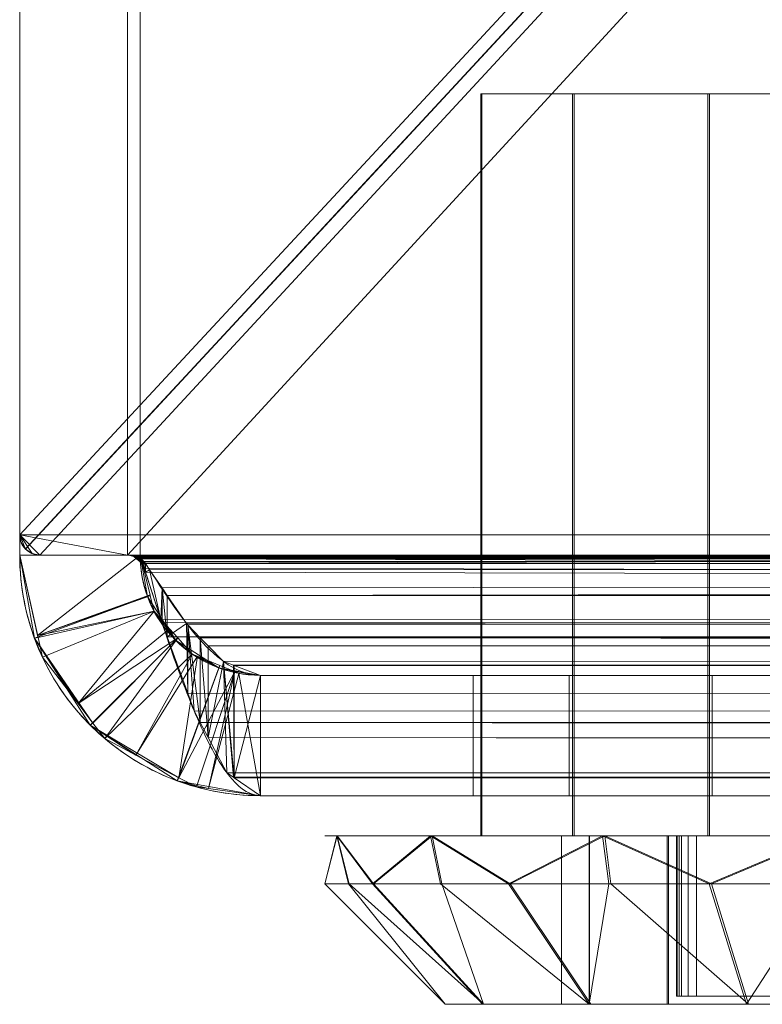
# Model space of a CAD drawing. Units: millimetres. Extents: x 1720 to 3198, y -5 to 810.
# Drawn here: x 1720 to 1738, y -5 to 19 of the extents above; entities that cross this region are included whole.
import ezdxf

# ---------------------------------------------------------------- set-up
doc = ezdxf.new("R2010")
doc.units = ezdxf.units.MM
doc.layers.add('1', color=7, linetype='Continuous', true_color=0xffffff)

# ---------------------------------------------------------------- blocks, each defined once
blk = doc.blocks.new('UG_SURFACE_003')
at = {"layer": '1', "color": 251, "linetype": 'Continuous', "lineweight": 18}
for points in [[(1720, 6, 1327), (1720, 804, 1327), (1720, 84.121, 8.121), (1720, 83.148, 8.772)], [(1720, 6, 1327), (1723, 6, 1327), (1723, 804, 1327), (1720, 804, 1327)], [(1723, 804, 1327), (1723, 6, 1327), (1723, 82, 9), (1723, 83.148, 8.772)], [(1720, 83.148, 8.772), (1720, 82, 9), (1720, 6, 1327)], [(1720, 6), (1720, 6, 1327), (1720, 82, 9), (1720, 80.852, 8.772)], [(1723, 80.852, 8.772), (1723, 82, 9), (1723, 6, 1327)], [(1720, 6), (1720, 80.852, 8.772), (1720, 79.879, 8.121)], [(1723, 79.879, 8.121), (1723, 80.852, 8.772), (1723, 6, 1327)], [(1720, 79.879, 8.121), (1720, 79.228, 7.148), (1720, 6)], [(1723, 6, 1327), (1723, 6), (1723, 79.228, 7.148), (1723, 79.879, 8.121)], [(1720, 6), (1720, 79.228, 7.148), (1720, 79, 6)], [(1723, 79, 6), (1723, 79.228, 7.148), (1723, 6)], [(1720, 6), (1720, 79, 6), (1720, 79, 3)], [(1720, 76), (1720, 6), (1720, 79, 3)], [(1723, 79, 3), (1723, 6), (1723, 76)], [(1723, 79, 3), (1723, 79, 6), (1723, 6)], [(1720, 6), (1720, 76), (1723, 76), (1723, 6)], [(1723, 6, 1327), (1720, 6, 1327), (1720.447, 3.993, 1326.34)], [(1720, 6), (1720.371, 3.923), (1720.458, 3.943, 1326.324)], [(1720.458, 3.943, 1326.324), (1720.447, 3.993, 1326.34), (1720, 6)], [(1720.447, 3.993, 1326.34), (1720, 6, 1327), (1720, 6)], [(1723, 6), (1723.185, 4.962), (1720.371, 3.923), (1720, 6)], [(1720.447, 3.993, 1326.34), (1723.247, 5.004, 1326.34), (1723, 6, 1327)], [(1723, 6), (1723, 6, 1327), (1723.247, 5.004, 1326.34)], [(1723.247, 5.004, 1326.34), (1723.185, 4.962), (1723, 6)], [(1723.185, 4.962), (1723.879, 3.879), (1721.757, 1.757), (1720.371, 3.923)], [(1723.253, 4.979, 1326.324), (1723.247, 5.004, 1326.34), (1720.447, 3.993, 1326.34)], [(1723.346, 4.6, 1326.073), (1723.253, 4.979, 1326.324), (1720.447, 3.993, 1326.34)], [(1723.247, 5.004, 1326.34), (1723.253, 4.979, 1326.324), (1723.185, 4.962)], [(1723.185, 4.962), (1723.253, 4.979, 1326.324), (1723.346, 4.6, 1326.073)], [(1723.346, 4.6, 1326.073), (1723.879, 3.879), (1723.185, 4.962)], [(1720.447, 3.993, 1326.34), (1720.458, 3.943, 1326.324), (1723.346, 4.6, 1326.073)], [(1720.458, 3.943, 1326.324), (1720.567, 3.455, 1326.163), (1723.346, 4.6, 1326.073)], [(1723.346, 4.6, 1326.073), (1720.567, 3.455, 1326.163), (1721.453, 2.297, 1325.696)], [(1721.453, 2.297, 1325.696), (1723.735, 4.162, 1325.696), (1723.346, 4.6, 1326.073)], [(1723.879, 3.879), (1723.346, 4.6, 1326.073), (1723.735, 4.162, 1325.696)], [(1720.567, 3.455, 1326.163), (1720.458, 3.943, 1326.324), (1720.371, 3.923)], [(1723.939, 3.933, 1325.499), (1723.735, 4.162, 1325.696), (1721.453, 2.297, 1325.696)], [(1721.453, 2.297, 1325.696), (1721.825, 1.81, 1325.499), (1723.939, 3.933, 1325.499)], [(1723.939, 3.933, 1325.499), (1721.825, 1.81, 1325.499), (1722.121, 1.423, 1325.343)], [(1724.296, 3.531, 1325.154), (1723.939, 3.933, 1325.499), (1722.121, 1.423, 1325.343)], [(1723.735, 4.162, 1325.696), (1723.939, 3.933, 1325.499), (1723.879, 3.879)], [(1723.879, 3.879), (1723.939, 3.933, 1325.499), (1724.296, 3.531, 1325.154)], [(1720.371, 3.923), (1721.757, 1.757), (1721.825, 1.81, 1325.499)], [(1721.825, 1.81, 1325.499), (1721.453, 2.297, 1325.696), (1720.371, 3.923)], [(1721.453, 2.297, 1325.696), (1720.567, 3.455, 1326.163), (1720.371, 3.923)], [(1723.923, 0.371), (1721.757, 1.757), (1723.879, 3.879), (1724.962, 3.185)], [(1724.296, 3.531, 1325.154), (1724.962, 3.185), (1723.879, 3.879)], [(1722.121, 1.423, 1325.343), (1722.894, 1.014, 1325.062), (1724.296, 3.531, 1325.154)], [(1722.894, 1.014, 1325.062), (1724.428, 3.476, 1325.062), (1724.296, 3.531, 1325.154)], [(1724.428, 3.476, 1325.062), (1722.894, 1.014, 1325.062), (1723.964, 0.449, 1324.674)], [(1723.964, 0.449, 1324.674), (1724.986, 3.245, 1324.675), (1724.428, 3.476, 1325.062)], [(1724.962, 3.185), (1724.296, 3.531, 1325.154), (1724.428, 3.476, 1325.062)], [(1724.428, 3.476, 1325.062), (1724.986, 3.245, 1324.675), (1724.962, 3.185)], [(1725.357, 3.092, 1324.417), (1724.986, 3.245, 1324.675), (1723.964, 0.449, 1324.674)], [(1724.962, 3.185), (1724.986, 3.245, 1324.675), (1725.357, 3.092, 1324.417)], [(1726, 0), (1723.923, 0.371), (1724.962, 3.185), (1726, 3)], [(1723.964, 0.449, 1324.674), (1724.402, 0.217, 1324.515), (1725.357, 3.092, 1324.417)], [(1724.402, 0.217, 1324.515), (1724.702, 0.176, 1324.418), (1725.357, 3.092, 1324.417)], [(1725.459, 3.049, 1324.346), (1725.357, 3.092, 1324.417), (1724.702, 0.176, 1324.418)], [(1725.459, 3.049, 1324.346), (1724.702, 0.176, 1324.418), (1726, 0, 1324)], [(1725.357, 3.092, 1324.417), (1726, 3), (1724.962, 3.185)], [(1725.357, 3.092, 1324.417), (1725.459, 3.049, 1324.346), (1726, 3)], [(1726, 0, 1324), (1726, 3, 1324), (1725.459, 3.049, 1324.346)], [(1725.459, 3.049, 1324.346), (1726, 3, 1324), (1726, 3)], [(1757, 3, 1293), (1726, 3, 1324), (1726, 0, 1324), (1757, 0, 1293)], [(1757, 0), (1726, 0), (1726, 3), (1757, 3)], [(1726, 3), (1731.3, 3, 640.75), (1733.686, 3, 637.186)], [(1733.686, 3, 637.186), (1737.25, 3, 634.8), (1726, 3)], [(1737.25, 3, 634.8), (1745.75, 3, 634.8), (1757, 3), (1726, 3)], [(1726, 3, 1324), (1737.25, 3, 655.2), (1733.686, 3, 652.814)], [(1733.686, 3, 652.814), (1731.3, 3, 649.25), (1726, 3, 1324)], [(1731.3, 3, 649.25), (1731.3, 3, 640.75), (1726, 3), (1726, 3, 1324)], [(1726, 3, 1324), (1757, 3, 1293), (1745.75, 3, 655.2), (1737.25, 3, 655.2)], [(1731.3, 3, 640.75), (1731.3, 0, 640.75), (1733.686, 0, 637.186), (1733.686, 3, 637.186)], [(1733.686, 3, 652.814), (1733.686, 0, 652.814), (1731.3, 0, 649.25), (1731.3, 3, 649.25)], [(1731.3, 3, 649.25), (1731.3, 0, 649.25), (1731.3, 0, 640.75), (1731.3, 3, 640.75)], [(1733.686, 3, 637.186), (1733.686, 0, 637.186), (1737.25, 0, 634.8), (1737.25, 3, 634.8)], [(1737.25, 3, 655.2), (1737.25, 0, 655.2), (1733.686, 0, 652.814), (1733.686, 3, 652.814)], [(1745.75, 3, 655.2), (1745.75, 0, 655.2), (1737.25, 0, 655.2), (1737.25, 3, 655.2)], [(1737.25, 3, 634.8), (1737.25, 0, 634.8), (1745.75, 0, 634.8), (1745.75, 3, 634.8)], [(1722.121, 1.423, 1325.343), (1721.825, 1.81, 1325.499), (1721.757, 1.757)], [(1721.757, 1.757), (1723.923, 0.371), (1723.964, 0.449, 1324.674)], [(1723.964, 0.449, 1324.674), (1722.894, 1.014, 1325.062), (1721.757, 1.757)], [(1722.894, 1.014, 1325.062), (1722.121, 1.423, 1325.343), (1721.757, 1.757)], [(1724.402, 0.217, 1324.515), (1723.964, 0.449, 1324.674), (1723.923, 0.371)], [(1723.923, 0.371), (1726, 0), (1726, 0, 1324)], [(1726, 0, 1324), (1724.702, 0.176, 1324.418), (1723.923, 0.371)], [(1724.702, 0.176, 1324.418), (1724.402, 0.217, 1324.515), (1723.923, 0.371)], [(1726, 0, 1324), (1731.3, 0, 649.25), (1733.686, 0, 652.814)], [(1726, 0), (1737.25, 0, 634.8), (1733.686, 0, 637.186)], [(1726, 0, 1324), (1726, 0), (1731.3, 0, 640.75), (1731.3, 0, 649.25)], [(1726, 0), (1757, 0), (1745.75, 0, 634.8), (1737.25, 0, 634.8)], [(1757, 0, 1293), (1726, 0, 1324), (1737.25, 0, 655.2), (1745.75, 0, 655.2)], [(1733.686, 0, 637.186), (1731.3, 0, 640.75), (1726, 0)], [(1733.686, 0, 652.814), (1737.25, 0, 655.2), (1726, 0, 1324)]]:
    blk.add_3dface(points, dxfattribs=at)
blk = doc.blocks.new('UG_SURFACE_013')
at = {"layer": '1', "color": 251, "linetype": 'Continuous', "lineweight": 18}
for points in [[(1722.685, 6, 1330), (1722.685, 804, 1330), (1720, 803.5, 1330), (1720, 6.5, 1330)], [(1722.685, 6, 1330), (2456.315, 6, 1330), (2456.315, 804, 1330), (1722.685, 804, 1330)], [(2089.5, 405, 1327), (1720, 6.5, 1327), (1720, 803.5, 1327)], [(1720, 6.5, 1327), (1720, 6.5, 1330), (1720, 803.5, 1330), (1720, 803.5, 1327)], [(2089.5, 405, 1327), (1720.141, 6.152, 1327), (1720.038, 6.309, 1327), (1720, 6.5, 1327)], [(1720.146, 6.146, 1327), (1720.141, 6.152, 1327), (2089.5, 405, 1327)], [(2089.5, 405, 1327), (1720.5, 6, 1327), (1720.309, 6.038, 1327), (1720.146, 6.146, 1327)], [(2089.5, 405, 1327), (1722.685, 6, 1327), (1720.5, 6, 1327)], [(2089.5, 405, 1327), (2458.859, 6.152, 1327), (2456.315, 6, 1327), (1722.685, 6, 1327)], [(1720, 6.5, 1330), (1720, 6.5, 1327), (1720.038, 6.309, 1327), (1720.038, 6.309, 1330)], [(1720, 6.5, 1330), (1720.038, 6.309, 1330), (1720.146, 6.146, 1330)], [(1720.146, 6.146, 1330), (1720.309, 6.038, 1330), (1720.5, 6, 1330), (1720, 6.5, 1330)], [(1720.5, 6, 1330), (1722.685, 6, 1330), (1720, 6.5, 1330)], [(1720.038, 6.309, 1330), (1720.038, 6.309, 1327), (1720.141, 6.152, 1327)], [(1720.141, 6.152, 1327), (1720.146, 6.146, 1330), (1720.038, 6.309, 1330)], [(1720.141, 6.152, 1327), (1720.146, 6.146, 1327), (1720.146, 6.146, 1330)], [(1720.146, 6.146, 1330), (1720.146, 6.146, 1327), (1720.309, 6.038, 1327), (1720.309, 6.038, 1330)], [(1720.309, 6.038, 1330), (1720.309, 6.038, 1327), (1720.5, 6, 1327), (1720.5, 6, 1330)], [(1722.685, 6, 1327), (1722.685, 6, 1330), (1720.5, 6, 1330), (1720.5, 6, 1327)], [(1722.708, 5.999, 1330), (1722.685, 6, 1327), (1722.777, 5.99, 1327)], [(1722.708, 5.999, 1330), (1722.685, 6, 1330), (1722.685, 6, 1327)], [(1722.685, 6, 1330), (2456.051, 5.886, 1329.999), (2456.052, 5.887, 1329.999), (2456.116, 5.93, 1329.999)], [(2456.116, 5.93, 1329.999), (2456.178, 5.971, 1330), (2456.18, 5.972, 1330), (1722.685, 6, 1330)], [(1722.685, 6, 1330), (2456.042, 5.878, 1329.999), (2456.051, 5.886, 1329.999)], [(1722.685, 6, 1330), (2455.943, 5.727, 1329.993), (2455.993, 5.804, 1329.996)], [(1722.685, 6, 1330), (2455.897, 5.656, 1329.99), (2455.943, 5.727, 1329.993)], [(2455.993, 5.804, 1329.996), (2456.04, 5.875, 1329.999), (1722.685, 6, 1330)], [(1722.685, 6, 1330), (2455.891, 5.648, 1329.99), (2455.897, 5.656, 1329.99)], [(2456.04, 5.875, 1329.999), (2456.042, 5.878, 1329.999), (1722.685, 6, 1330)], [(2455.864, 5.573, 1329.985), (1722.685, 6, 1330), (1722.708, 5.999, 1330)], [(2455.864, 5.573, 1329.985), (2455.891, 5.648, 1329.99), (1722.685, 6, 1330)], [(2456.18, 5.972, 1330), (2456.315, 6, 1330), (1722.685, 6, 1330)], [(1722.777, 5.99, 1327), (1722.685, 6, 1327), (2456.315, 6, 1327)], [(1722.777, 5.99, 1327), (1722.776, 5.98, 1330), (1722.708, 5.999, 1330)], [(2455.324, 3.961, 1329.503), (1722.708, 5.999, 1330), (1722.776, 5.98, 1330)], [(1722.708, 5.999, 1330), (2455.324, 3.961, 1329.503), (2455.864, 5.573, 1329.985)], [(1722.776, 5.98, 1330), (1722.777, 5.99, 1327), (1722.82, 5.986, 1327)], [(1722.82, 5.986, 1327), (1722.842, 5.962, 1330), (1722.776, 5.98, 1330)], [(1722.776, 5.98, 1330), (1722.842, 5.962, 1330), (2455.324, 3.961, 1329.503)], [(2456.315, 6, 1327), (1722.82, 5.986, 1327), (1722.777, 5.99, 1327)], [(1722.848, 5.974, 1327), (1722.82, 5.986, 1327), (2456.315, 6, 1327)], [(1722.82, 5.986, 1327), (1722.848, 5.974, 1327), (1722.849, 5.956, 1330)], [(1722.849, 5.956, 1330), (1722.842, 5.962, 1330), (1722.82, 5.986, 1327)], [(2455.324, 3.961, 1329.503), (1722.842, 5.962, 1330), (1722.849, 5.956, 1330)], [(2456.315, 6, 1327), (1722.914, 5.946, 1326.999), (1722.848, 5.974, 1327)], [(1722.848, 5.974, 1327), (1722.914, 5.946, 1326.999), (1722.919, 5.935, 1328.5)], [(1722.919, 5.935, 1328.5), (1722.849, 5.956, 1330), (1722.848, 5.974, 1327)], [(1722.919, 5.935, 1328.5), (1722.912, 5.904, 1329.999), (1722.849, 5.956, 1330)], [(2455.324, 3.961, 1329.503), (1722.849, 5.956, 1330), (1722.912, 5.904, 1329.999)], [(1722.912, 5.904, 1329.999), (1722.919, 5.935, 1328.5), (1722.982, 5.89, 1328.499)], [(1722.982, 5.89, 1328.499), (1723, 5.832, 1329.998), (1722.912, 5.904, 1329.999)], [(1722.912, 5.904, 1329.999), (1723, 5.832, 1329.998), (2455.324, 3.961, 1329.503)], [(1722.979, 5.919, 1326.999), (1722.914, 5.946, 1326.999), (2456.315, 6, 1327)], [(1722.919, 5.935, 1328.5), (1722.914, 5.946, 1326.999), (1722.979, 5.919, 1326.999)], [(1722.979, 5.919, 1326.999), (1722.982, 5.89, 1328.499), (1722.919, 5.935, 1328.5)], [(2456.315, 6, 1327), (1723.025, 5.9, 1326.998), (1722.979, 5.919, 1326.999)], [(1722.982, 5.89, 1328.499), (1722.979, 5.919, 1326.999), (1723.025, 5.9, 1326.998)], [(1723.025, 5.9, 1326.998), (1723.039, 5.834, 1328.497), (1722.982, 5.89, 1328.499)], [(1723.088, 5.836, 1326.995), (1723.025, 5.9, 1326.998), (2456.315, 6, 1327)], [(1723.039, 5.834, 1328.497), (1723.025, 5.9, 1326.998), (1723.088, 5.836, 1326.995)], [(2456.315, 6, 1327), (1723.136, 5.787, 1326.992), (1723.088, 5.836, 1326.995)], [(1723.235, 5.632, 1326.977), (1723.136, 5.787, 1326.992), (2456.315, 6, 1327)], [(1723.545, 5.181, 1326.805), (1723.235, 5.632, 1326.977), (2456.315, 6, 1327)], [(1723.545, 5.181, 1326.805), (2456.315, 6, 1327), (2456.18, 5.972, 1327)], [(2456.18, 5.972, 1327), (1723.675, 4.993, 1326.733), (1723.545, 5.181, 1326.805)], [(1723.675, 4.993, 1326.733), (2456.18, 5.972, 1327), (2456.115, 5.959, 1327)], [(2456.115, 5.959, 1327), (2456.061, 5.948, 1327), (1723.675, 4.993, 1326.733)], [(1723.675, 4.993, 1326.733), (2456.061, 5.948, 1327), (2456.053, 5.942, 1326.999), (2456.042, 5.934, 1326.999)], [(1723.675, 4.993, 1326.733), (2456.042, 5.934, 1326.999), (2455.989, 5.897, 1326.998)], [(2455.989, 5.897, 1326.998), (2455.937, 5.861, 1326.996), (1723.675, 4.993, 1326.733)], [(1723.039, 5.834, 1328.497), (1723, 5.832, 1329.998), (1722.982, 5.89, 1328.499)], [(1723.082, 5.676, 1329.99), (1723, 5.832, 1329.998), (1723.039, 5.834, 1328.497)], [(2455.324, 3.961, 1329.503), (1723, 5.832, 1329.998), (1723.082, 5.676, 1329.99)], [(1723.088, 5.836, 1326.995), (1723.093, 5.762, 1328.494), (1723.039, 5.834, 1328.497)], [(1723.039, 5.834, 1328.497), (1723.093, 5.762, 1328.494), (1723.082, 5.676, 1329.99)], [(1723.136, 5.573, 1329.985), (1723.082, 5.676, 1329.99), (1723.093, 5.762, 1328.494)], [(1723.082, 5.676, 1329.99), (1723.136, 5.573, 1329.985), (2455.324, 3.961, 1329.503)], [(1723.093, 5.762, 1328.494), (1723.088, 5.836, 1326.995), (1723.136, 5.787, 1326.992)], [(1723.136, 5.787, 1326.992), (1723.136, 5.573, 1329.985), (1723.093, 5.762, 1328.494)], [(1723.136, 5.573, 1329.985), (1723.136, 5.787, 1326.992), (1723.235, 5.632, 1326.977)], [(2455.937, 5.861, 1326.996), (2455.901, 5.835, 1326.995), (1723.675, 4.993, 1326.733)], [(1723.675, 4.993, 1326.733), (2455.901, 5.835, 1326.995), (2455.896, 5.828, 1326.995)], [(2455.896, 5.828, 1326.995), (2455.864, 5.787, 1326.992), (1723.675, 4.993, 1326.733)], [(2455.864, 5.787, 1326.992), (2455.324, 4.988, 1326.734), (1723.675, 4.993, 1326.733)], [(1723.517, 4.396, 1329.781), (1723.136, 5.573, 1329.985), (1723.235, 5.632, 1326.977)], [(2455.324, 3.961, 1329.503), (1723.136, 5.573, 1329.985), (1723.517, 4.396, 1329.781)], [(1723.235, 5.632, 1326.977), (1723.545, 5.181, 1326.805), (1723.517, 4.396, 1329.781)], [(1723.545, 5.181, 1326.805), (1723.546, 4.317, 1329.739), (1723.517, 4.396, 1329.781)], [(1723.545, 5.181, 1326.805), (1723.675, 4.993, 1326.733), (1723.674, 3.964, 1329.552)], [(1723.674, 3.964, 1329.552), (1723.546, 4.317, 1329.739), (1723.545, 5.181, 1326.805)], [(1723.674, 3.964, 1329.552), (1723.675, 4.993, 1326.733), (1724.158, 4.291, 1326.466)], [(1724.158, 4.291, 1326.466), (1723.675, 4.993, 1326.733), (2455.324, 4.988, 1326.734)], [(2455.324, 4.988, 1326.734), (1724.185, 4.263, 1326.434), (1724.158, 4.291, 1326.466)], [(1724.185, 4.263, 1326.434), (2455.324, 4.988, 1326.734), (2455.204, 4.809, 1326.676)], [(2455.204, 4.809, 1326.676), (1724.499, 3.939, 1326.068), (1724.185, 4.263, 1326.434)], [(2455.204, 4.809, 1326.676), (2454.939, 4.417, 1326.549), (1724.499, 3.939, 1326.068)], [(1723.517, 4.396, 1329.781), (1723.546, 4.317, 1329.739), (2455.324, 3.961, 1329.503)], [(1723.546, 4.317, 1329.739), (1723.674, 3.964, 1329.552), (2455.324, 3.961, 1329.503)], [(1724.158, 4.291, 1326.466), (1724.187, 2.552, 1328.804), (1723.674, 3.964, 1329.552)], [(1724.158, 4.291, 1326.466), (1724.185, 4.263, 1326.434), (1724.187, 2.552, 1328.804)], [(1724.185, 4.263, 1326.434), (1724.499, 1.824, 1328.191), (1724.345, 2.116, 1328.573)], [(1724.499, 1.824, 1328.191), (1724.185, 4.263, 1326.434), (1724.499, 3.939, 1326.068)], [(1724.345, 2.116, 1328.573), (1724.187, 2.552, 1328.804), (1724.185, 4.263, 1326.434)], [(1724.499, 3.939, 1326.068), (2454.939, 4.417, 1326.549), (2454.56, 4.005, 1326.128)], [(1723.674, 3.964, 1329.552), (2455.027, 3.073, 1329.237), (2455.204, 3.601, 1329.395)], [(1723.674, 3.964, 1329.552), (1724.187, 2.552, 1328.804), (2454.499, 1.841, 1328.148)], [(2454.499, 1.841, 1328.148), (2454.559, 1.981, 1328.272), (1723.674, 3.964, 1329.552)], [(2454.559, 1.981, 1328.272), (2455.027, 3.073, 1329.237), (1723.674, 3.964, 1329.552)], [(2455.204, 3.601, 1329.395), (2455.324, 3.961, 1329.503), (1723.674, 3.964, 1329.552)], [(2454.56, 4.005, 1326.128), (2454.5, 3.94, 1326.061), (1724.499, 3.939, 1326.068)], [(1724.696, 3.736, 1325.838), (1724.499, 3.939, 1326.068), (2454.5, 3.94, 1326.061)], [(1724.695, 1.453, 1327.705), (1724.499, 1.824, 1328.191), (1724.499, 3.939, 1326.068)], [(1724.499, 3.939, 1326.068), (1724.696, 3.736, 1325.838), (1724.695, 1.453, 1327.705)], [(1725.075, 3.345, 1325.397), (1724.696, 3.736, 1325.838), (2454.5, 3.94, 1326.061)], [(1725.324, 3.252, 1325.021), (1725.075, 3.345, 1325.397), (2454.5, 3.94, 1326.061)], [(2454.5, 3.94, 1326.061), (2454.049, 3.449, 1325.56), (1725.324, 3.252, 1325.021)], [(1724.695, 1.453, 1327.705), (1724.696, 3.736, 1325.838), (1725.075, 3.345, 1325.397)], [(1725.324, 3.252, 1325.021), (2454.049, 3.449, 1325.56), (2454.021, 3.419, 1325.529)], [(1725.075, 3.345, 1325.397), (1725.163, 0.568, 1326.547), (1724.695, 1.453, 1327.705)], [(1725.075, 3.345, 1325.397), (1725.324, 3.252, 1325.021), (1725.34, 0.448, 1326.009)], [(1725.34, 0.448, 1326.009), (1725.324, 0.458, 1326.057), (1725.075, 3.345, 1325.397)], [(1725.324, 0.458, 1326.057), (1725.163, 0.568, 1326.547), (1725.075, 3.345, 1325.397)], [(2454.021, 3.419, 1325.529), (2453.676, 3.264, 1325.014), (1725.324, 3.252, 1325.021)], [(1725.34, 3.246, 1324.997), (1725.324, 3.252, 1325.021), (2453.676, 3.264, 1325.014)], [(1725.324, 3.252, 1325.021), (1725.34, 3.246, 1324.997), (1725.34, 0.448, 1326.009)], [(1725.34, 3.246, 1324.997), (2453.676, 3.264, 1325.014), (2453.409, 3.144, 1324.617)], [(2453.409, 3.144, 1324.617), (1726, 3, 1324), (1725.34, 3.246, 1324.997)], [(1725.34, 0.448, 1326.009), (1725.34, 3.246, 1324.997), (1726, 3, 1324)], [(1726, 3, 1324), (1726, 0, 1324), (1725.34, 0.448, 1326.009)], [(1726, 3, 1324), (2453.409, 3.144, 1324.617), (2453.099, 3.004, 1324.155)], [(2453.099, 3.004, 1324.155), (2453, 3, 1324), (1726, 3, 1324)], [(1757, 3, 1293), (1757, 0, 1293), (1726, 0, 1324), (1726, 3, 1324)], [(1757, 3, 1293), (1726, 3, 1324), (2453, 3, 1324), (2422, 3, 1293)], [(2454.499, 1.841, 1328.148), (1724.187, 2.552, 1328.804), (1724.345, 2.116, 1328.573)], [(1724.345, 2.116, 1328.573), (1724.499, 1.824, 1328.191), (2454.499, 1.841, 1328.148)], [(2454.209, 1.162, 1327.549), (2454.499, 1.841, 1328.148), (1724.499, 1.824, 1328.191)], [(2454.051, 0.963, 1327.098), (1724.499, 1.824, 1328.191), (1724.695, 1.453, 1327.705)], [(2454.051, 0.963, 1327.098), (2454.209, 1.162, 1327.549), (1724.499, 1.824, 1328.191)], [(2453.674, 0.489, 1326.025), (1724.695, 1.453, 1327.705), (1725.163, 0.568, 1326.547)], [(1724.695, 1.453, 1327.705), (2453.674, 0.489, 1326.025), (2454.051, 0.963, 1327.098)], [(1725.163, 0.568, 1326.547), (1725.324, 0.458, 1326.057), (2453.674, 0.489, 1326.025)], [(2453.41, 0.156, 1325.271), (2453.674, 0.489, 1326.025), (1725.324, 0.458, 1326.057)], [(1725.324, 0.458, 1326.057), (2453.381, 0.119, 1325.188), (2453.41, 0.156, 1325.271)], [(2453.381, 0.119, 1325.188), (1725.324, 0.458, 1326.057), (1725.34, 0.448, 1326.009)], [(1725.34, 0.448, 1326.009), (2453, 0, 1324), (2453.381, 0.119, 1325.188)], [(1725.34, 0.448, 1326.009), (1726, 0, 1324), (2453, 0, 1324)], [(1757, 0, 1293), (2422, 0, 1293), (2453, 0, 1324), (1726, 0, 1324)]]:
    blk.add_3dface(points, dxfattribs=at)
blk = doc.blocks.new('UG_SURFACE_014')
at = {"layer": '1', "color": 251, "linetype": 'Continuous', "lineweight": 18}
for points in [[(2459, 803.5, 1330), (2459, 6.5, 1330), (1720, 6.5, 1330), (1720, 803.5, 1330)], [(1720, 803.5, 1330), (1720, 6.5, 1330), (2089.5, 405, 1350)], [(1720, 6.5, 1330), (1720.037, 6.311, 1330.002), (1720.141, 6.152, 1330.008), (2089.5, 405, 1350)], [(2089.5, 405, 1350), (1720.141, 6.152, 1330.008), (1720.147, 6.148, 1330.007)], [(2089.5, 405, 1350), (1720.147, 6.148, 1330.007), (1720.311, 6.037, 1330.002), (1720.5, 6, 1330)], [(2089.5, 405, 1350), (1720.5, 6, 1330), (2458.5, 6, 1330)], [(1720, 6.5, 1330), (1720.5, 6, 1330), (1720.311, 6.037, 1330)], [(2458.5, 6, 1330), (1720.5, 6, 1330), (1720, 6.5, 1330), (2459, 6.5, 1330)], [(1720.311, 6.037, 1330), (1720.146, 6.146, 1330), (1720.037, 6.311, 1330), (1720, 6.5, 1330)], [(1720, 6.5, 1330), (1720.037, 6.311, 1330), (1720.037, 6.311, 1330.002)], [(1720.037, 6.311, 1330), (1720.146, 6.146, 1330), (1720.141, 6.152, 1330.008)], [(1720.141, 6.152, 1330.008), (1720.037, 6.311, 1330.002), (1720.037, 6.311, 1330)], [(1720.146, 6.146, 1330), (1720.147, 6.148, 1330.007), (1720.141, 6.152, 1330.008)], [(1720.311, 6.037, 1330.002), (1720.147, 6.148, 1330.007), (1720.146, 6.146, 1330)], [(1720.146, 6.146, 1330), (1720.311, 6.037, 1330), (1720.311, 6.037, 1330.002)], [(1720.311, 6.037, 1330.002), (1720.311, 6.037, 1330), (1720.5, 6, 1330)]]:
    blk.add_3dface(points, dxfattribs=at)
blk = doc.blocks.new('UG_SURFACE_029')
at = {"layer": '1', "color": 151, "linetype": 'Continuous', "lineweight": 18}
for points in [[(1733.775, 17.5, 637.31), (1731.49, 17.5, 640.685), (1731.51, 17.5, 649.359), (1733.81, 17.5, 652.725)], [(1731.49, 17.5, 640.685), (1731.49, -1, 640.685), (1731.51, -1, 649.359), (1731.51, 17.5, 649.359)], [(1731.49, -1, 640.685), (1731.49, 17.5, 640.685), (1733.775, 17.5, 637.31), (1733.775, -1, 637.31)], [(1733.81, -1, 652.725), (1733.81, 17.5, 652.725), (1731.51, 17.5, 649.359), (1731.51, -1, 649.359)], [(1733.775, 17.5, 637.31), (1733.81, 17.5, 652.725), (1737.185, 17.5, 655.01)], [(1737.185, 17.5, 655.01), (1745.859, 17.5, 654.99), (1749.225, 17.5, 652.69), (1733.775, 17.5, 637.31)], [(1745.815, 17.5, 634.99), (1737.141, 17.5, 635.01), (1733.775, 17.5, 637.31), (1749.225, 17.5, 652.69)], [(1733.775, -1, 637.31), (1733.775, 17.5, 637.31), (1737.141, 17.5, 635.01), (1737.141, -1, 635.01)], [(1737.185, -1, 655.01), (1737.185, 17.5, 655.01), (1733.81, 17.5, 652.725), (1733.81, -1, 652.725)], [(1745.815, 17.5, 634.99), (1745.815, -1, 634.99), (1737.141, -1, 635.01), (1737.141, 17.5, 635.01)], [(1737.185, 17.5, 655.01), (1737.185, -1, 655.01), (1745.859, -1, 654.99), (1745.859, 17.5, 654.99)], [(1749.225, 17.5, 652.69), (1749.19, 17.5, 637.275), (1745.815, 17.5, 634.99)], [(1745.815, -1, 634.99), (1745.815, 17.5, 634.99), (1749.19, 17.5, 637.275), (1749.19, -1, 637.275)], [(1749.225, -1, 652.69), (1749.225, 17.5, 652.69), (1745.859, 17.5, 654.99), (1745.859, -1, 654.99)], [(1749.225, 17.5, 652.69), (1751.51, 17.5, 649.315), (1751.49, 17.5, 640.641), (1749.19, 17.5, 637.275)], [(1749.19, -1, 637.275), (1749.19, 17.5, 637.275), (1751.49, 17.5, 640.641), (1751.49, -1, 640.641)], [(1751.51, -1, 649.315), (1751.51, 17.5, 649.315), (1749.225, 17.5, 652.69), (1749.225, -1, 652.69)], [(1751.51, 17.5, 649.315), (1751.51, -1, 649.315), (1751.49, -1, 640.641), (1751.49, 17.5, 640.641)], [(1727.91, -1, 647.92), (1727.897, -1, 642.14), (1727.6, -2.2, 645.031)], [(1727.897, -1, 642.14), (1728.195, -2.2, 642.203), (1727.6, -2.2, 645.031)], [(1727.6, -2.2, 645.031), (1728.207, -2.2, 647.857), (1727.91, -1, 647.92)], [(1727.897, -1, 642.14), (1730.236, -1, 636.855), (1728.789, -2.2, 639.375)], [(1728.789, -2.2, 639.375), (1728.195, -2.2, 642.203), (1727.897, -1, 642.14)], [(1730.236, -1, 636.855), (1727.897, -1, 642.14), (1731.49, -1, 640.685), (1733.775, -1, 637.31)], [(1727.897, -1, 642.14), (1727.91, -1, 647.92), (1731.51, -1, 649.359), (1731.49, -1, 640.685)], [(1730.273, -1, 653.195), (1727.91, -1, 647.92), (1728.814, -2.2, 650.682)], [(1727.91, -1, 647.92), (1728.207, -2.2, 647.857), (1728.814, -2.2, 650.682)], [(1733.81, -1, 652.725), (1731.51, -1, 649.359), (1727.91, -1, 647.92), (1730.273, -1, 653.195)], [(1730.236, -1, 636.855), (1730.483, -2.2, 637.033), (1728.789, -2.2, 639.375)], [(1728.814, -2.2, 650.682), (1730.518, -2.2, 653.016), (1730.273, -1, 653.195)], [(1730.236, -1, 636.855), (1734.523, -1, 632.978), (1732.176, -2.2, 634.691)], [(1732.176, -2.2, 634.691), (1730.483, -2.2, 637.033), (1730.236, -1, 636.855)], [(1733.775, -1, 637.31), (1737.141, -1, 635.01), (1734.523, -1, 632.978), (1730.236, -1, 636.855)], [(1730.273, -1, 653.195), (1730.518, -2.2, 653.016), (1732.222, -2.2, 655.35)], [(1732.222, -2.2, 655.35), (1734.577, -1, 657.053), (1730.273, -1, 653.195)], [(1730.273, -1, 653.195), (1734.577, -1, 657.053), (1737.185, -1, 655.01), (1733.81, -1, 652.725)], [(1734.523, -1, 632.978), (1734.676, -2.2, 633.241), (1732.176, -2.2, 634.691)], [(1732.222, -2.2, 655.35), (1734.728, -2.2, 656.79), (1734.577, -1, 657.053)], [(1734.199, -1, 648.27), (1734.199, -5.2, 648.27), (1733.5, -5.2, 645.018), (1733.5, -1, 645.018)], [(1733.5, -1, 645.018), (1733.5, -5.2, 645.018), (1734.184, -5.2, 641.762), (1734.184, -1, 641.762)], [(1736.16, -1, 650.957), (1734.199, -1, 648.27), (1733.5, -1, 645.018), (1736.427, -1, 642.261)], [(1733.5, -1, 645.018), (1734.184, -1, 641.762), (1736.362, -1, 642.064), (1736.427, -1, 642.261)], [(1734.184, -1, 641.762), (1734.184, -5.2, 641.762), (1736.134, -5.2, 639.067), (1736.134, -1, 639.067)], [(1734.184, -1, 641.762), (1736.383, -1, 641.857), (1736.362, -1, 642.064)], [(1734.184, -1, 641.762), (1736.134, -1, 639.067), (1736.487, -1, 641.677), (1736.383, -1, 641.857)], [(1736.16, -1, 650.957), (1736.16, -5.2, 650.957), (1734.199, -5.2, 648.27), (1734.199, -1, 648.27)], [(1734.523, -1, 632.978), (1740.016, -1, 631.179), (1737.175, -2.2, 631.79)], [(1737.175, -2.2, 631.79), (1734.676, -2.2, 633.241), (1734.523, -1, 632.978)], [(1740.016, -1, 631.179), (1734.523, -1, 632.978), (1737.141, -1, 635.01)], [(1734.577, -1, 657.053), (1734.728, -2.2, 656.79), (1737.234, -2.2, 658.229)], [(1737.234, -2.2, 658.229), (1740.078, -1, 658.827), (1734.577, -1, 657.053)], [(1737.185, -1, 655.01), (1734.577, -1, 657.053), (1740.078, -1, 658.827)], [(1736.134, -1, 639.067), (1736.134, -5.2, 639.067), (1739.011, -5.2, 637.397), (1739.011, -1, 637.397)], [(1736.858, -1, 641.51), (1736.134, -1, 639.067), (1739.011, -1, 637.397), (1742.318, -1, 637.042)], [(1736.858, -1, 641.51), (1736.655, -1, 641.554), (1736.134, -1, 639.067)], [(1736.655, -1, 641.554), (1736.487, -1, 641.677), (1736.134, -1, 639.067)], [(1739.045, -1, 652.614), (1739.045, -5.2, 652.614), (1736.16, -5.2, 650.957), (1736.16, -1, 650.957)], [(1736.427, -1, 642.261), (1741.079, -1, 650.277), (1739.045, -1, 652.614), (1736.16, -1, 650.957)], [(1736.362, -1, 642.064), (1736.362, -5, 642.064), (1736.427, -5, 642.261), (1736.427, -1, 642.261)], [(1736.383, -1, 641.857), (1736.383, -5, 641.857), (1736.362, -5, 642.064), (1736.362, -1, 642.064)], [(1736.487, -1, 641.677), (1736.487, -5, 641.677), (1736.383, -5, 641.857), (1736.383, -1, 641.857)], [(1741.079, -5, 650.277), (1741.079, -1, 650.277), (1736.427, -1, 642.261), (1736.427, -5, 642.261)], [(1736.655, -1, 641.554), (1736.655, -5, 641.554), (1736.487, -5, 641.677), (1736.487, -1, 641.677)], [(1736.858, -1, 641.51), (1736.858, -5, 641.51), (1736.655, -5, 641.554), (1736.655, -1, 641.554)], [(1742.318, -1, 637.042), (1745.484, -1, 638.063), (1746.126, -1, 641.49), (1736.858, -1, 641.51)], [(1746.126, -1, 641.49), (1746.126, -5, 641.49), (1736.858, -5, 641.51), (1736.858, -1, 641.51)], [(1737.141, -1, 635.01), (1745.815, -1, 634.99), (1745.766, -1, 631.771), (1740.016, -1, 631.179)], [(1740.016, -1, 631.179), (1740.049, -2.2, 631.481), (1737.175, -2.2, 631.79)], [(1740.078, -1, 658.827), (1745.825, -1, 658.21), (1745.859, -1, 654.99), (1737.185, -1, 655.01)], [(1737.234, -2.2, 658.229), (1740.109, -2.2, 658.525), (1740.078, -1, 658.827)], [(1739.011, -1, 637.397), (1739.011, -5.2, 637.397), (1742.318, -5.2, 637.042), (1742.318, -1, 637.042)], [(1742.354, -1, 652.954), (1742.354, -5.2, 652.954), (1739.045, -5.2, 652.614), (1739.045, -1, 652.614)], [(1741.079, -1, 650.277), (1741.218, -1, 650.431), (1739.045, -1, 652.614)], [(1741.218, -1, 650.431), (1741.408, -1, 650.516), (1742.354, -1, 652.954), (1739.045, -1, 652.614)], [(1742.922, -2.2, 631.173), (1740.016, -1, 631.179), (1745.766, -1, 631.771)], [(1742.922, -2.2, 631.173), (1740.049, -2.2, 631.481), (1740.016, -1, 631.179)], [(1745.825, -1, 658.21), (1740.078, -1, 658.827), (1742.984, -2.2, 658.821)], [(1740.078, -1, 658.827), (1740.109, -2.2, 658.525), (1742.984, -2.2, 658.821)], [(1741.079, -1, 650.277), (1741.079, -5, 650.277), (1741.218, -5, 650.431), (1741.218, -1, 650.431)], [(1741.218, -1, 650.431), (1741.218, -5, 650.431), (1741.408, -5, 650.516), (1741.408, -1, 650.516)], [(1742.354, -1, 652.954), (1741.408, -1, 650.516), (1741.616, -1, 650.515)], [(1741.408, -1, 650.516), (1741.408, -5, 650.516), (1741.616, -5, 650.515), (1741.616, -1, 650.515)], [(1742.354, -1, 652.954), (1741.616, -1, 650.515), (1741.806, -1, 650.43)], [(1741.616, -1, 650.515), (1741.616, -5, 650.515), (1741.806, -5, 650.43), (1741.806, -1, 650.43)], [(1745.515, -1, 651.919), (1742.354, -1, 652.954), (1741.806, -1, 650.43), (1741.945, -1, 650.275)], [(1741.806, -1, 650.43), (1741.806, -5, 650.43), (1741.945, -5, 650.275), (1741.945, -1, 650.275)], [(1741.945, -1, 650.275), (1746.561, -1, 642.239), (1749.321, -1, 643.319), (1749.329, -1, 646.646)], [(1749.329, -1, 646.646), (1747.983, -1, 649.688), (1745.515, -1, 651.919), (1741.945, -1, 650.275)], [(1741.945, -1, 650.275), (1741.945, -5, 650.275), (1746.561, -5, 642.239), (1746.561, -1, 642.239)], [(1742.318, -1, 637.042), (1742.318, -5.2, 637.042), (1745.484, -5.2, 638.063), (1745.484, -1, 638.063)], [(1745.515, -1, 651.919), (1745.515, -5.2, 651.919), (1742.354, -5.2, 652.954), (1742.354, -1, 652.954)], [(1745.766, -1, 631.771), (1745.673, -2.2, 632.06), (1742.922, -2.2, 631.173)], [(1742.984, -2.2, 658.821), (1745.73, -2.2, 657.921), (1745.825, -1, 658.21)], [(1745.484, -1, 638.063), (1745.484, -5.2, 638.063), (1747.962, -5.2, 640.283), (1747.962, -1, 640.283)], [(1746.33, -1, 641.532), (1746.126, -1, 641.49), (1745.484, -1, 638.063), (1747.962, -1, 640.283)], [(1747.983, -1, 649.688), (1747.983, -5.2, 649.688), (1745.515, -5.2, 651.919), (1745.515, -1, 651.919)], [(1748.423, -2.2, 632.947), (1745.673, -2.2, 632.06), (1745.766, -1, 631.771)], [(1745.825, -1, 658.21), (1745.73, -2.2, 657.921), (1748.477, -2.2, 657.022)], [(1745.766, -1, 631.771), (1750.778, -1, 634.65), (1748.423, -2.2, 632.947)], [(1750.778, -1, 634.65), (1745.766, -1, 631.771), (1745.815, -1, 634.99), (1749.19, -1, 637.275)], [(1750.824, -1, 655.309), (1745.825, -1, 658.21), (1748.477, -2.2, 657.022)], [(1749.225, -1, 652.69), (1745.859, -1, 654.99), (1745.825, -1, 658.21), (1750.824, -1, 655.309)], [(1746.33, -1, 641.532), (1746.33, -5, 641.532), (1746.126, -5, 641.49), (1746.126, -1, 641.49)], [(1746.498, -1, 641.654), (1746.33, -1, 641.532), (1747.962, -1, 640.283)], [(1746.498, -1, 641.654), (1746.498, -5, 641.654), (1746.33, -5, 641.532), (1746.33, -1, 641.532)], [(1747.962, -1, 640.283), (1746.602, -1, 641.834), (1746.498, -1, 641.654)], [(1746.602, -1, 641.834), (1746.602, -5, 641.834), (1746.498, -5, 641.654), (1746.498, -1, 641.654)], [(1746.561, -1, 642.239), (1746.625, -1, 642.041), (1749.321, -1, 643.319)], [(1746.561, -1, 642.239), (1746.561, -5, 642.239), (1746.625, -5, 642.041), (1746.625, -1, 642.041)], [(1746.625, -1, 642.041), (1746.602, -1, 641.834), (1747.962, -1, 640.283), (1749.321, -1, 643.319)], [(1746.625, -1, 642.041), (1746.625, -5, 642.041), (1746.602, -5, 641.834), (1746.602, -1, 641.834)], [(1747.962, -1, 640.283), (1747.962, -5.2, 640.283), (1749.321, -5.2, 643.319), (1749.321, -1, 643.319)], [(1749.329, -1, 646.646), (1749.329, -5.2, 646.646), (1747.983, -5.2, 649.688), (1747.983, -1, 649.688)], [(1750.778, -1, 634.65), (1750.575, -2.2, 634.876), (1748.423, -2.2, 632.947)], [(1748.477, -2.2, 657.022), (1750.62, -2.2, 655.084), (1750.824, -1, 655.309)], [(1749.19, -1, 637.275), (1751.49, -1, 640.641), (1754.186, -1, 639.318), (1750.778, -1, 634.65)], [(1750.824, -1, 655.309), (1754.211, -1, 650.625), (1751.51, -1, 649.315), (1749.225, -1, 652.69)], [(1749.321, -1, 643.319), (1749.321, -5.2, 643.319), (1749.329, -5.2, 646.646), (1749.329, -1, 646.646)], [(1752.727, -2.2, 636.805), (1750.575, -2.2, 634.876), (1750.778, -1, 634.65)], [(1750.824, -1, 655.309), (1750.62, -2.2, 655.084), (1752.764, -2.2, 653.145)], [(1750.778, -1, 634.65), (1754.186, -1, 639.318), (1752.727, -2.2, 636.805)], [(1752.764, -2.2, 653.145), (1754.211, -1, 650.625), (1750.824, -1, 655.309)], [(1751.49, -1, 640.641), (1751.51, -1, 649.315), (1754.211, -1, 650.625), (1755.4, -1, 644.969)], [(1755.4, -1, 644.969), (1754.186, -1, 639.318), (1751.49, -1, 640.641)], [(1754.186, -1, 639.318), (1753.908, -2.2, 639.442), (1752.727, -2.2, 636.805)], [(1752.764, -2.2, 653.145), (1753.933, -2.2, 650.502), (1754.211, -1, 650.625)], [(1755.09, -2.2, 642.08), (1753.908, -2.2, 639.442), (1754.186, -1, 639.318)], [(1754.211, -1, 650.625), (1753.933, -2.2, 650.502), (1755.103, -2.2, 647.86)], [(1754.186, -1, 639.318), (1755.4, -1, 644.969), (1755.09, -2.2, 642.08)], [(1755.4, -1, 644.969), (1754.211, -1, 650.625), (1755.103, -2.2, 647.86)], [(1755.4, -1, 644.969), (1755.4, -2.2, 644.969), (1755.09, -2.2, 642.08)], [(1755.103, -2.2, 647.86), (1755.4, -2.2, 644.969), (1755.4, -1, 644.969)], [(1730.6, -5.2, 645.024), (1727.6, -2.2, 645.031), (1728.195, -2.2, 642.203)], [(1728.207, -2.2, 647.857), (1727.6, -2.2, 645.031), (1730.6, -5.2, 645.024), (1731.552, -5.2, 649.456)], [(1728.195, -2.2, 642.203), (1728.789, -2.2, 639.375), (1731.532, -5.2, 640.589), (1730.6, -5.2, 645.024)], [(1731.552, -5.2, 649.456), (1728.814, -2.2, 650.682), (1728.207, -2.2, 647.857)], [(1734.188, -5.2, 636.916), (1731.532, -5.2, 640.589), (1728.789, -2.2, 639.375), (1730.483, -2.2, 637.033)], [(1730.518, -2.2, 653.016), (1728.814, -2.2, 650.682), (1731.552, -5.2, 649.456)], [(1730.483, -2.2, 637.033), (1732.176, -2.2, 634.691), (1734.188, -5.2, 636.916)], [(1731.552, -5.2, 649.456), (1734.225, -5.2, 653.117), (1732.222, -2.2, 655.35), (1730.518, -2.2, 653.016)], [(1734.188, -5.2, 636.916), (1732.176, -2.2, 634.691), (1734.676, -2.2, 633.241)], [(1734.728, -2.2, 656.79), (1732.222, -2.2, 655.35), (1734.225, -5.2, 653.117), (1738.155, -5.2, 655.374)], [(1734.676, -2.2, 633.241), (1737.175, -2.2, 631.79), (1738.109, -5.2, 634.641), (1734.188, -5.2, 636.916)], [(1738.155, -5.2, 655.374), (1737.234, -2.2, 658.229), (1734.728, -2.2, 656.79)], [(1738.109, -5.2, 634.641), (1737.175, -2.2, 631.79), (1740.049, -2.2, 631.481)], [(1740.109, -2.2, 658.525), (1737.234, -2.2, 658.229), (1738.155, -5.2, 655.374), (1742.664, -5.2, 655.838)], [(1740.049, -2.2, 631.481), (1742.922, -2.2, 631.173), (1742.615, -5.2, 634.157), (1738.109, -5.2, 634.641)], [(1742.664, -5.2, 655.838), (1742.984, -2.2, 658.821), (1740.109, -2.2, 658.525)], [(1742.615, -5.2, 634.157), (1742.922, -2.2, 631.173), (1745.673, -2.2, 632.06)], [(1745.673, -2.2, 632.06), (1748.423, -2.2, 632.947), (1746.929, -5.2, 635.548), (1742.615, -5.2, 634.157)], [(1745.73, -2.2, 657.921), (1742.984, -2.2, 658.821), (1742.664, -5.2, 655.838), (1746.971, -5.2, 654.427)], [(1746.971, -5.2, 654.427), (1748.477, -2.2, 657.022), (1745.73, -2.2, 657.921)], [(1746.929, -5.2, 635.548), (1748.423, -2.2, 632.947), (1750.575, -2.2, 634.876)], [(1750.575, -2.2, 634.876), (1752.727, -2.2, 636.805), (1750.304, -5.2, 638.573), (1746.929, -5.2, 635.548)], [(1746.971, -5.2, 654.427), (1750.333, -5.2, 651.387), (1752.764, -2.2, 653.145), (1750.62, -2.2, 655.084)], [(1750.62, -2.2, 655.084), (1748.477, -2.2, 657.022), (1746.971, -5.2, 654.427)], [(1752.157, -5.2, 642.71), (1750.304, -5.2, 638.573), (1752.727, -2.2, 636.805), (1753.908, -2.2, 639.442)], [(1753.933, -2.2, 650.502), (1752.764, -2.2, 653.145), (1750.333, -5.2, 651.387), (1752.167, -5.2, 647.242)], [(1753.908, -2.2, 639.442), (1755.09, -2.2, 642.08), (1752.157, -5.2, 642.71)], [(1752.4, -5.2, 644.976), (1752.157, -5.2, 642.71), (1755.09, -2.2, 642.08), (1755.4, -2.2, 644.969)], [(1752.167, -5.2, 647.242), (1755.103, -2.2, 647.86), (1753.933, -2.2, 650.502)], [(1755.4, -2.2, 644.969), (1755.103, -2.2, 647.86), (1752.167, -5.2, 647.242), (1752.4, -5.2, 644.976)], [(1736.858, -5, 641.51), (1736.427, -5, 642.261), (1736.362, -5, 642.064), (1736.383, -5, 641.857)], [(1736.383, -5, 641.857), (1736.487, -5, 641.677), (1736.655, -5, 641.554), (1736.858, -5, 641.51)], [(1736.858, -5, 641.51), (1741.079, -5, 650.277), (1736.427, -5, 642.261)], [(1736.858, -5, 641.51), (1746.126, -5, 641.49), (1741.945, -5, 650.275)], [(1741.079, -5, 650.277), (1736.858, -5, 641.51), (1741.945, -5, 650.275)], [(1741.218, -5, 650.431), (1741.079, -5, 650.277), (1741.945, -5, 650.275)], [(1741.218, -5, 650.431), (1741.945, -5, 650.275), (1741.806, -5, 650.43)], [(1741.806, -5, 650.43), (1741.616, -5, 650.515), (1741.408, -5, 650.516), (1741.218, -5, 650.431)], [(1746.561, -5, 642.239), (1741.945, -5, 650.275), (1746.126, -5, 641.49)], [(1746.561, -5, 642.239), (1746.126, -5, 641.49), (1746.33, -5, 641.532), (1746.498, -5, 641.654)], [(1746.498, -5, 641.654), (1746.602, -5, 641.834), (1746.625, -5, 642.041), (1746.561, -5, 642.239)], [(1730.6, -5.2, 645.024), (1731.532, -5.2, 640.589), (1734.184, -5.2, 641.762), (1733.5, -5.2, 645.018)], [(1733.5, -5.2, 645.018), (1734.199, -5.2, 648.27), (1731.552, -5.2, 649.456), (1730.6, -5.2, 645.024)], [(1731.532, -5.2, 640.589), (1734.188, -5.2, 636.916), (1736.134, -5.2, 639.067), (1734.184, -5.2, 641.762)], [(1734.225, -5.2, 653.117), (1731.552, -5.2, 649.456), (1734.199, -5.2, 648.27), (1736.16, -5.2, 650.957)], [(1734.188, -5.2, 636.916), (1738.109, -5.2, 634.641), (1739.011, -5.2, 637.397), (1736.134, -5.2, 639.067)], [(1736.16, -5.2, 650.957), (1739.045, -5.2, 652.614), (1738.155, -5.2, 655.374), (1734.225, -5.2, 653.117)], [(1738.109, -5.2, 634.641), (1742.615, -5.2, 634.157), (1742.318, -5.2, 637.042), (1739.011, -5.2, 637.397)], [(1739.045, -5.2, 652.614), (1742.354, -5.2, 652.954), (1742.664, -5.2, 655.838), (1738.155, -5.2, 655.374)], [(1745.484, -5.2, 638.063), (1742.318, -5.2, 637.042), (1742.615, -5.2, 634.157), (1746.929, -5.2, 635.548)], [(1746.971, -5.2, 654.427), (1742.664, -5.2, 655.838), (1742.354, -5.2, 652.954), (1745.515, -5.2, 651.919)], [(1747.962, -5.2, 640.283), (1745.484, -5.2, 638.063), (1746.929, -5.2, 635.548), (1750.304, -5.2, 638.573)], [(1745.515, -5.2, 651.919), (1747.983, -5.2, 649.688), (1750.333, -5.2, 651.387), (1746.971, -5.2, 654.427)], [(1750.304, -5.2, 638.573), (1752.157, -5.2, 642.71), (1749.321, -5.2, 643.319), (1747.962, -5.2, 640.283)], [(1752.167, -5.2, 647.242), (1750.333, -5.2, 651.387), (1747.983, -5.2, 649.688), (1749.329, -5.2, 646.646)], [(1749.329, -5.2, 646.646), (1749.321, -5.2, 643.319), (1752.157, -5.2, 642.71), (1752.4, -5.2, 644.976)], [(1752.4, -5.2, 644.976), (1752.167, -5.2, 647.242), (1749.329, -5.2, 646.646)]]:
    blk.add_3dface(points, dxfattribs=at)

msp = doc.modelspace()

# ---------------------------------------------------------------- linework, layer by layer
at = {"layer": '1', "color": 251, "linetype": 'Continuous', "lineweight": 18}
for p, q in [((1720, 804, 1327), (1720, 6, 1327)), ((1723, 6, 1327), (1723, 804, 1327)), ((1720, 6.5, 1330), (1720, 803.5, 1330)), ((1720, 6.5, 1330), (1720, 803.5, 1330)), ((1720, 803.5, 1327), (1720, 6.5, 1327)), ((1720.141, 6.152, 1330.008), (2089.5, 405, 1350)), ((1720, 6), (1720, 76)), ((1723, 76), (1723, 6)), ((1720, 6.5, 1327), (1720, 6.5, 1330)), ((1720, 6, 1327), (1723, 6, 1327)), ((1720, 6), (1720, 6, 1327)), ((1722.685, 6, 1330), (1720.5, 6, 1330)), ((2458.5, 6, 1330), (1720.5, 6, 1330)), ((1722.685, 6, 1327), (1720.5, 6, 1327)), ((1720.5, 6, 1330), (1720.5, 6, 1327)), ((2456.315, 6, 1327), (1722.685, 6, 1327)), ((2456.315, 6, 1330), (1722.685, 6, 1330)), ((1722.685, 6, 1327), (1722.685, 6, 1330)), ((1723, 6), (1723, 6, 1327)), ((1723.136, 5.787, 1326.992), (1723.136, 5.573, 1329.985)), ((1726, 3), (1757, 3)), ((1757, 3, 1293), (1726, 3, 1324)), ((1726, 3, 1324), (1726, 0, 1324)), ((1726, 3), (1726, 3, 1324)), ((1726, 3, 1324), (2453, 3, 1324)), ((1726, 3, 1324), (1726, 0, 1324)), ((1726, 3, 1324), (1757, 3, 1293)), ((1731.3, 3, 640.75), (1731.3, 3, 649.25)), ((1731.3, 3, 649.25), (1731.3, 0, 649.25)), ((1731.3, 0, 640.75), (1731.3, 3, 640.75)), ((1737.25, 3, 634.8), (1737.25, 0, 634.8)), ((1737.25, 0, 655.2), (1737.25, 3, 655.2)), ((1737.25, 3, 655.2), (1745.75, 3, 655.2)), ((1745.75, 3, 634.8), (1737.25, 3, 634.8)), ((1757, 0, 1293), (1726, 0, 1324)), ((1726, 0), (1757, 0)), ((1726, 0), (1726, 0, 1324)), ((1726, 0, 1324), (1757, 0, 1293)), ((1726, 0, 1324), (2453, 0, 1324)), ((1731.3, 0, 640.75), (1731.3, 0, 649.25)), ((1737.25, 0, 655.2), (1745.75, 0, 655.2)), ((1745.75, 0, 634.8), (1737.25, 0, 634.8))]:
    msp.add_line(p, q, dxfattribs=at)
at = {"layer": '1', "color": 151, "linetype": 'Continuous', "lineweight": 18}
for p, q in [((1731.49, 17.5, 640.685), (1731.49, -1, 640.685)), ((1731.49, 17.5, 640.685), (1731.51, 17.5, 649.359)), ((1731.51, -1, 649.359), (1731.51, 17.5, 649.359)), ((1737.141, -1, 635.01), (1737.141, 17.5, 635.01)), ((1745.815, 17.5, 634.99), (1737.141, 17.5, 635.01)), ((1737.185, 17.5, 655.01), (1745.859, 17.5, 654.99)), ((1737.185, 17.5, 655.01), (1737.185, -1, 655.01)), ((1731.49, -1, 640.685), (1731.51, -1, 649.359)), ((1736.427, -1, 642.261), (1741.079, -1, 650.277)), ((1736.427, -1, 642.261), (1736.427, -5, 642.261)), ((1746.126, -1, 641.49), (1736.858, -1, 641.51)), ((1736.858, -5, 641.51), (1736.858, -1, 641.51)), ((1745.815, -1, 634.99), (1737.141, -1, 635.01)), ((1737.185, -1, 655.01), (1745.859, -1, 654.99)), ((1736.427, -5, 642.261), (1741.079, -5, 650.277)), ((1746.126, -5, 641.49), (1736.858, -5, 641.51))]:
    msp.add_line(p, q, dxfattribs=at)
at = {"layer": '1', "color": 151, "linetype": 'Continuous', "lineweight": 18, "extrusion": (0, -1, 0)}
for centre, radius in [((1741.5, 645, 1), 13.9), ((1741.5, 645, 5.2), 10.9)]:
    msp.add_circle(centre, radius, dxfattribs=at)
at = {"layer": '1', "color": 151, "linetype": 'Continuous', "lineweight": 18, "extrusion": (0, 1, 0)}
for centre, radius in [((-1741.5, 645, -1), 8), ((-1741.5, 645, -2.2), 13.9), ((-1741.5, 645, -5.2), 8)]:
    msp.add_circle(centre, radius, dxfattribs=at)
for centre, radius, start, end in [((-1741.5, 645, 17.5), 10.9, 293.5747, 336.6814), ((-1741.5, 645, 17.5), 10.9, 23.5747, 66.6814), ((-1741.5, 645, -1), 10.9, 293.5747, 336.6814), ((-1741.5, 645, -1), 10.9, 23.5747, 66.6814), ((-1736.859, 642.01, -1), 0.5, 270.128, 30.128)]:
    msp.add_arc(centre, radius, start, end, dxfattribs=at)
at = {"layer": '1', "color": 251, "linetype": 'Continuous', "lineweight": 18}
msp.add_arc((1720.5, 6.5, 1330), 0.5, 180, 270, dxfattribs=at)
msp.add_arc((1720.5, 6.5, 1330), 0.5, 180, 270, dxfattribs=at)
at = {"layer": '1', "color": 251, "linetype": 'Continuous', "lineweight": 18, "extrusion": (-4.24022e-18, 0, -1)}
for start, end in [(315.9113, 0), (270, 315.9113)]:
    msp.add_arc((-1720.5, 6.5, -1327), 0.5, start, end, dxfattribs=at)
at = {"layer": '1', "color": 251, "linetype": 'Continuous', "lineweight": 18, "extrusion": (0, 0, -1)}
for radius in [6, 3]:
    msp.add_arc((-1726, 6), radius, 270, 0, dxfattribs=at)
at = {"layer": '1', "color": 251, "linetype": 'Continuous', "lineweight": 18, "extrusion": (0, -1, 0)}
for start, end in [(112.6199, 157.3801), (202.6199, 247.3801)]:
    msp.add_arc((1741.5, 645, -3), 11.05, start, end, dxfattribs=at)
at = {"layer": '1', "color": 251, "linetype": 'Continuous', "lineweight": 18, "extrusion": (0, 1, 0)}
for start, end in [(292.6199, 337.3801), (22.6199, 67.3801)]:
    msp.add_arc((-1741.5, 645), 11.05, start, end, dxfattribs=at)
at = {"layer": '1', "color": 151, "linetype": 'Continuous', "lineweight": 18, "extrusion": (0, -1, 0)}
msp.add_arc((1736.859, 642.01, 5), 0.5, 149.872, 269.872, dxfattribs=at)
at = {"layer": '1', "color": 251, "linetype": 'Continuous', "lineweight": 18, "extrusion": (0.054048, 0, -0.998538)}
msp.add_ellipse((1720.5, 6.5, 1330.027), major_axis=(0.5, 0, 0.027), ratio=0.998538, start_param=2.3721, end_param=3.141593, dxfattribs=at)
at = {"layer": '1', "color": 251, "linetype": 'Continuous', "lineweight": 18, "extrusion": (0, 0.050062, -0.998746)}
msp.add_ellipse((1720.5, 6.5, 1330.025), major_axis=(0, 0.5, 0.025), ratio=0.998746, start_param=3.141593, end_param=3.942897, dxfattribs=at)
at = {"layer": '1', "color": 251, "linetype": 'Continuous', "lineweight": 18}
for points in [[(2089.5, 405, 1327), (1966.38, 272.051, 1327), (1843.261, 139.101, 1327), (1720.141, 6.152, 1327)], [(1723.136, 5.787, 1326.992), (1723.096, 5.85, 1326.997), (1722.966, 5.959, 1327), (1722.779, 6, 1327), (1722.685, 6, 1327)], [(1723, 6, 1327), (1723, 5.215, 1326.5), (1723.65, 3.65, 1325.5), (1725.215, 3, 1324.5), (1726, 3, 1324)], [(1726, 3, 1324), (1725.523, 3, 1324.75), (1724.568, 3.59, 1326.245), (1723.613, 5.039, 1326.939), (1723.136, 5.787, 1326.992)]]:
    msp.add_open_spline(points, degree=3, dxfattribs=at)
for points, knots in [([(1720, 6, 1327), (1720, 5.214, 1326.75), (1720.156, 4.43, 1326.5), (1720.757, 2.978, 1326), (1721.202, 2.313, 1325.75), (1722.313, 1.202, 1325.25), (1722.978, 0.757, 1325), (1724.43, 0.156, 1324.5), (1725.214, 0, 1324.25), (1726, 0, 1324)], [0, 0, 0, 0, 0.25, 0.25, 0.5, 0.5, 0.75, 0.75, 1, 1, 1, 1]), ([(1723.136, 5.573, 1329.985), (1723.095, 5.7, 1329.994), (1723.031, 5.809, 1329.997), (1722.872, 5.959, 1330), (1722.779, 6, 1330), (1722.685, 6, 1330)], [0, 0, 0, 0, 0.5, 0.5, 1, 1, 1, 1]), ([(1726, 0, 1324), (1725.761, 0, 1324.75), (1725.523, 0.142, 1325.499), (1725.045, 0.691, 1326.895), (1724.807, 1.098, 1327.54), (1724.329, 2.12, 1328.638), (1724.091, 2.735, 1329.089), (1723.613, 4.088, 1329.736), (1723.375, 4.825, 1329.931), (1723.136, 5.573, 1329.985)], [0, 0, 0, 0, 0.25, 0.25, 0.5, 0.5, 0.75, 0.75, 1, 1, 1, 1])]:
    msp.add_open_spline(points, degree=3, knots=knots, dxfattribs=at)

# ---------------------------------------------------------------- block references
for name in ['UG_SURFACE_003', 'UG_SURFACE_013', 'UG_SURFACE_014']:
    msp.add_blockref(name, (0, 0), dxfattribs=at)
at = {"layer": '1', "color": 151, "linetype": 'Continuous', "lineweight": 18}
msp.add_blockref('UG_SURFACE_029', (0, 0), dxfattribs=at)

doc.saveas('drawing.dxf')
